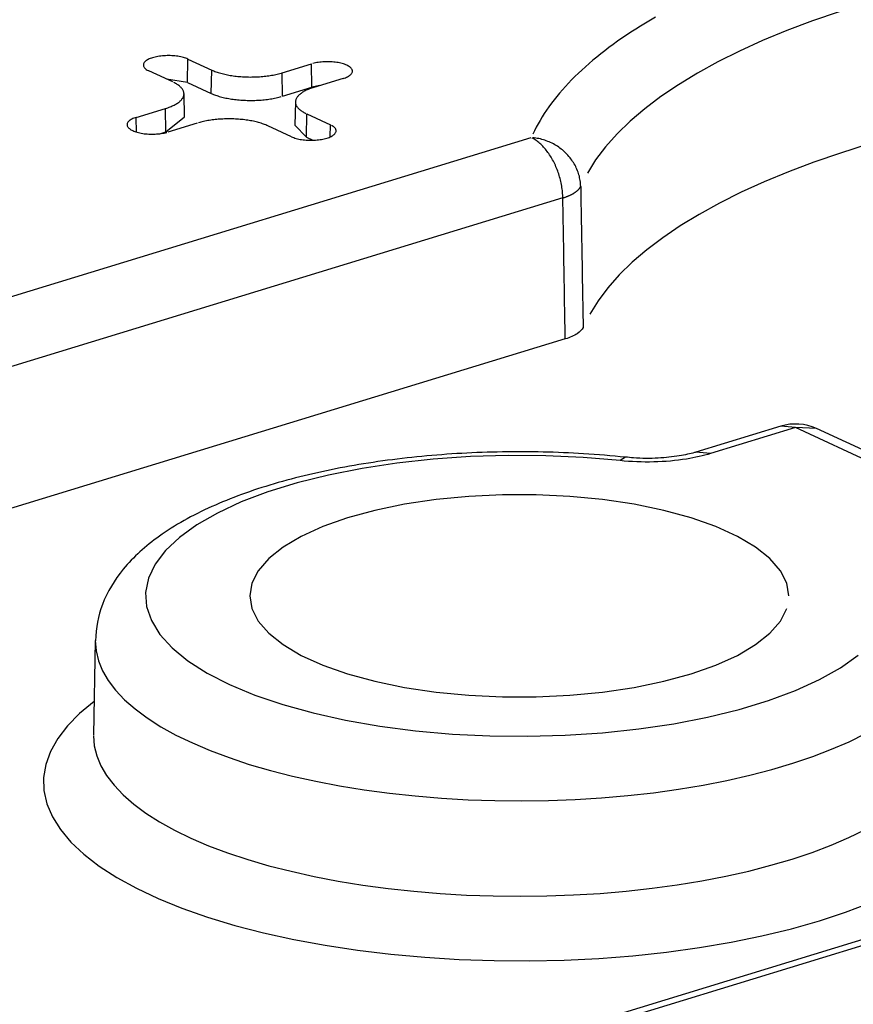
# Model space of a CAD drawing. Units: inches. Extents: x -2.2 to 31.7, y 0.2 to 22.2.
# Drawn here: x 22.1 to 22.3, y 15 to 15.2 of the extents above; entities that cross this region are included whole.
import ezdxf

# ---------------------------------------------------------------- set-up
doc = ezdxf.new("R2010")
doc.units = ezdxf.units.IN
doc.header["$LTSCALE"] = 0.5
doc.header["$MEASUREMENT"] = 0
doc.layers.add('60', color=7, linetype='Continuous')

msp = doc.modelspace()

# ---------------------------------------------------------------- linework, layer by layer
at = {"layer": '60', "color": 53, "linetype": 'Continuous'}
for p, q in [((22.12294, 15.15596), (22.123, 15.16061)), ((22.123, 15.16061), (22.12774, 15.15843)), ((22.14181, 15.15789), (22.14762, 15.15966)), ((22.14768, 15.155), (22.14762, 15.15966)), ((22.11998, 15.15606), (22.11525, 15.15824)), ((22.12767, 15.15377), (22.12774, 15.15843)), ((22.14186, 15.15323), (22.14181, 15.15789)), ((22.12294, 15.15596), (22.11874, 15.15663)), ((22.12294, 15.15596), (22.12767, 15.15377)), ((22.15393, 15.15675), (22.14812, 15.15497)), ((22.12231, 15.14908), (22.12223, 15.15372)), ((22.14186, 15.15323), (22.14768, 15.155)), ((22.14928, 15.15533), (22.14768, 15.155)), ((22.14443, 15.15209), (22.14434, 15.14746)), ((22.11272, 15.149), (22.11854, 15.15078)), ((22.11859, 15.14612), (22.11854, 15.15078)), ((22.14661, 15.14504), (22.14667, 15.14969)), ((22.14667, 15.14969), (22.15141, 15.14751)), ((22.11276, 15.14608), (22.11272, 15.149)), ((22.11859, 15.14612), (22.12231, 15.14908)), ((22.12485, 15.14787), (22.11903, 15.14609)), ((22.11742, 15.14576), (22.11859, 15.14612)), ((22.14365, 15.14514), (22.13892, 15.14732)), ((22.14434, 15.14746), (22.14661, 15.14504)), ((22.15137, 15.14512), (22.15141, 15.14751)), ((21.92962, 15.065), (22.19139, 15.14497)), ((22.14661, 15.14504), (22.14788, 15.14445)), ((22.1977, 15.13296), (21.94071, 15.05444)), ((22.19819, 15.10488), (21.94144, 15.02644)), ((22.24112, 15.08752), (22.22422, 15.08235)), ((22.24404, 15.08722), (22.22714, 15.08206)), ((22.24404, 15.08722), (22.24112, 15.08752)), ((22.28756, 15.06714), (22.24404, 15.08722)), ((22.24823, 15.08703), (22.24404, 15.08722)), ((22.29175, 15.06696), (22.24823, 15.08703)), ((22.21017, 15.08133), (22.20912, 15.08065)), ((22.22714, 15.08206), (22.22419, 15.08234)), ((22.10456, 15.04485), (22.10421, 15.02599)), ((22.42458, 15.03635), (22.16343, 14.95657)), ((22.4275, 15.03606), (22.16573, 14.95608))]:
    msp.add_line(p, q, dxfattribs=at)
for points in [[(22.25275, 15.17005, 0), (22.24743, 15.16822, 0), (22.24235, 15.16631, 0), (22.23751, 15.1643, 0), (22.23291, 15.16221, 0), (22.22858, 15.16005, 0), (22.22452, 15.15782, 0), (22.22073, 15.15551, 0), (22.21723, 15.15315, 0), (22.21402, 15.15072, 0), (22.21111, 15.14825, 0), (22.20851, 15.14572, 0), (22.20622, 15.14316, 0), (22.20424, 15.14055, 0), (22.20259, 15.13792, 0)], [(22.21614, 15.16898, 0), (22.21514, 15.16839, 0), (22.21415, 15.16779, 0), (22.21317, 15.16719, 0), (22.21222, 15.16659, 0), (22.21128, 15.16599, 0), (22.21036, 15.16538, 0), (22.20946, 15.16476, 0), (22.20858, 15.16415, 0), (22.20772, 15.16352, 0), (22.20687, 15.1629, 0), (22.20605, 15.16227, 0), (22.20524, 15.16164, 0), (22.20445, 15.16101, 0), (22.20368, 15.16037, 0), (22.20293, 15.15973, 0), (22.2022, 15.15908, 0), (22.20148, 15.15843, 0), (22.20079, 15.15778, 0), (22.20012, 15.15713, 0), (22.19946, 15.15647, 0), (22.19883, 15.15581, 0), (22.19821, 15.15515, 0), (22.19762, 15.15449, 0), (22.19704, 15.15382, 0), (22.19649, 15.15315, 0), (22.19595, 15.15248, 0), (22.19543, 15.15181, 0), (22.19494, 15.15113, 0), (22.19446, 15.15046, 0), (22.19401, 15.14978, 0), (22.19357, 15.1491, 0), (22.19316, 15.14841, 0), (22.19276, 15.14773, 0), (22.19239, 15.14704, 0), (22.19204, 15.14635, 0), (22.1917, 15.14567, 0)], [(22.123, 15.16061, 0), (22.1228, 15.1607, 0), (22.12258, 15.16079, 0), (22.12234, 15.16086, 0), (22.1221, 15.16094, 0), (22.12184, 15.161, 0), (22.12157, 15.16107, 0), (22.12129, 15.16112, 0), (22.121, 15.16117, 0), (22.12071, 15.16121, 0), (22.12041, 15.16124, 0), (22.1201, 15.16127, 0), (22.11979, 15.16129, 0), (22.11948, 15.1613, 0), (22.11917, 15.1613, 0), (22.11885, 15.1613, 0), (22.11854, 15.16129, 0), (22.11823, 15.16127, 0), (22.11792, 15.16125, 0), (22.11762, 15.16122, 0), (22.11732, 15.16118, 0), (22.11703, 15.16113, 0), (22.11675, 15.16108, 0), (22.11648, 15.16102, 0), (22.11622, 15.16096, 0), (22.11597, 15.16088, 0), (22.11573, 15.16081, 0), (22.11551, 15.16072, 0), (22.1153, 15.16064, 0), (22.1151, 15.16054, 0), (22.11493, 15.16045, 0), (22.11476, 15.16035, 0), (22.11462, 15.16024, 0), (22.11449, 15.16013, 0), (22.11438, 15.16002, 0), (22.11429, 15.15991, 0), (22.11422, 15.15979, 0), (22.11417, 15.15968, 0), (22.11414, 15.15956, 0), (22.11413, 15.15944, 0), (22.11413, 15.15932, 0), (22.11416, 15.15921, 0), (22.11421, 15.15909, 0), (22.11427, 15.15898, 0), (22.11436, 15.15886, 0), (22.11446, 15.15875, 0), (22.11458, 15.15864, 0), (22.11472, 15.15854, 0), (22.11488, 15.15843, 0), (22.11506, 15.15834, 0)], [(22.15393, 15.15675, 0), (22.15417, 15.15683, 0), (22.1544, 15.15691, 0), (22.15461, 15.157, 0), (22.1548, 15.15709, 0), (22.15498, 15.15719, 0), (22.15514, 15.15729, 0), (22.15529, 15.1574, 0), (22.15541, 15.1575, 0), (22.15552, 15.15761, 0), (22.15561, 15.15773, 0), (22.15568, 15.15784, 0), (22.15573, 15.15796, 0), (22.15577, 15.15808, 0), (22.15578, 15.15819, 0), (22.15577, 15.15831, 0), (22.15574, 15.15843, 0), (22.1557, 15.15855, 0), (22.15563, 15.15866, 0), (22.15555, 15.15877, 0), (22.15544, 15.15889, 0), (22.15532, 15.15899, 0), (22.15518, 15.1591, 0), (22.15502, 15.1592, 0), (22.15485, 15.1593, 0), (22.15466, 15.15939, 0), (22.15445, 15.15948, 0), (22.15423, 15.15957, 0), (22.154, 15.15964, 0), (22.15375, 15.15972, 0), (22.15349, 15.15978, 0), (22.15322, 15.15985, 0), (22.15294, 15.1599, 0), (22.15266, 15.15995, 0), (22.15236, 15.15999, 0), (22.15206, 15.16002, 0), (22.15176, 15.16005, 0), (22.15145, 15.16007, 0), (22.15113, 15.16008, 0), (22.15082, 15.16009, 0), (22.1505, 15.16008, 0), (22.15019, 15.16007, 0), (22.14988, 15.16005, 0), (22.14957, 15.16003, 0), (22.14927, 15.16, 0), (22.14898, 15.15996, 0), (22.14869, 15.15991, 0), (22.14841, 15.15986, 0), (22.14813, 15.1598, 0), (22.14787, 15.15974, 0)], [(22.12774, 15.15843, 0), (22.12794, 15.15834, 0), (22.12815, 15.15825, 0), (22.12837, 15.15817, 0), (22.12859, 15.15808, 0), (22.12882, 15.158, 0), (22.12906, 15.15793, 0), (22.1293, 15.15785, 0), (22.12955, 15.15778, 0), (22.12981, 15.15771, 0), (22.13007, 15.15765, 0), (22.13033, 15.15758, 0), (22.13061, 15.15752, 0), (22.13088, 15.15747, 0), (22.13116, 15.15741, 0), (22.13145, 15.15737, 0), (22.13174, 15.15732, 0), (22.13203, 15.15728, 0), (22.13233, 15.15724, 0), (22.13263, 15.1572, 0), (22.13293, 15.15717, 0), (22.13323, 15.15714, 0), (22.13354, 15.15712, 0), (22.13385, 15.1571, 0), (22.13416, 15.15708, 0), (22.13447, 15.15706, 0), (22.13479, 15.15705, 0), (22.1351, 15.15705, 0), (22.13541, 15.15704, 0), (22.13573, 15.15705, 0), (22.13604, 15.15705, 0), (22.13635, 15.15706, 0), (22.13667, 15.15707, 0), (22.13698, 15.15709, 0), (22.13729, 15.15711, 0), (22.1376, 15.15713, 0), (22.1379, 15.15715, 0), (22.13821, 15.15719, 0), (22.13851, 15.15722, 0), (22.13881, 15.15726, 0), (22.1391, 15.1573, 0), (22.13939, 15.15734, 0), (22.13968, 15.15739, 0), (22.13996, 15.15744, 0), (22.14024, 15.15749, 0), (22.14051, 15.15755, 0), (22.14078, 15.15761, 0), (22.14105, 15.15768, 0), (22.14131, 15.15774, 0), (22.14156, 15.15781, 0)], [(22.11854, 15.15078, 0), (22.11878, 15.15085, 0), (22.11901, 15.15093, 0), (22.11924, 15.15101, 0), (22.11946, 15.1511, 0), (22.11967, 15.15118, 0), (22.11988, 15.15127, 0), (22.12008, 15.15136, 0), (22.12027, 15.15146, 0), (22.12045, 15.15155, 0), (22.12063, 15.15165, 0), (22.12079, 15.15175, 0), (22.12095, 15.15185, 0), (22.1211, 15.15196, 0), (22.12124, 15.15206, 0), (22.12137, 15.15217, 0), (22.12149, 15.15228, 0), (22.12161, 15.15239, 0), (22.12171, 15.1525, 0), (22.12181, 15.15261, 0), (22.12189, 15.15273, 0), (22.12197, 15.15284, 0), (22.12203, 15.15296, 0), (22.12209, 15.15307, 0), (22.12214, 15.15319, 0), (22.12217, 15.15331, 0), (22.1222, 15.15342, 0), (22.12222, 15.15354, 0), (22.12223, 15.15366, 0), (22.12222, 15.15378, 0), (22.12221, 15.1539, 0), (22.12219, 15.15401, 0), (22.12216, 15.15413, 0), (22.12211, 15.15425, 0), (22.12206, 15.15436, 0), (22.122, 15.15448, 0), (22.12193, 15.15459, 0), (22.12185, 15.15471, 0), (22.12176, 15.15482, 0), (22.12166, 15.15493, 0), (22.12155, 15.15504, 0), (22.12143, 15.15515, 0), (22.12131, 15.15526, 0), (22.12117, 15.15537, 0), (22.12103, 15.15547, 0), (22.12087, 15.15557, 0), (22.12071, 15.15568, 0), (22.12054, 15.15577, 0), (22.12036, 15.15587, 0), (22.12018, 15.15597, 0)], [(22.12767, 15.15377, 0), (22.12787, 15.15368, 0), (22.12809, 15.15359, 0), (22.1283, 15.15351, 0), (22.12853, 15.15342, 0), (22.12876, 15.15334, 0), (22.129, 15.15327, 0), (22.12925, 15.15319, 0), (22.1295, 15.15312, 0), (22.12976, 15.15305, 0), (22.13002, 15.15298, 0), (22.13029, 15.15292, 0), (22.13056, 15.15286, 0), (22.13084, 15.1528, 0), (22.13113, 15.15275, 0), (22.13141, 15.1527, 0), (22.1317, 15.15265, 0), (22.132, 15.15261, 0), (22.1323, 15.15257, 0), (22.1326, 15.15254, 0), (22.13291, 15.1525, 0), (22.13321, 15.15248, 0), (22.13352, 15.15245, 0), (22.13384, 15.15243, 0), (22.13415, 15.15241, 0), (22.13446, 15.1524, 0), (22.13478, 15.15239, 0), (22.1351, 15.15238, 0), (22.13541, 15.15238, 0), (22.13573, 15.15238, 0), (22.13605, 15.15238, 0), (22.13636, 15.15239, 0), (22.13668, 15.1524, 0), (22.13699, 15.15242, 0), (22.1373, 15.15244, 0), (22.13761, 15.15246, 0), (22.13792, 15.15249, 0), (22.13823, 15.15252, 0), (22.13853, 15.15255, 0), (22.13883, 15.15259, 0), (22.13913, 15.15263, 0), (22.13943, 15.15268, 0), (22.13972, 15.15272, 0), (22.14, 15.15278, 0), (22.14028, 15.15283, 0), (22.14056, 15.15289, 0), (22.14083, 15.15295, 0), (22.1411, 15.15302, 0), (22.14136, 15.15308, 0), (22.14161, 15.15315, 0)], [(22.14812, 15.15497, 0), (22.14788, 15.1549, 0), (22.14764, 15.15482, 0), (22.14742, 15.15474, 0), (22.1472, 15.15466, 0), (22.14698, 15.15457, 0), (22.14678, 15.15448, 0), (22.14658, 15.15439, 0), (22.14639, 15.15429, 0), (22.1462, 15.1542, 0), (22.14603, 15.1541, 0), (22.14586, 15.154, 0), (22.14571, 15.1539, 0), (22.14556, 15.15379, 0), (22.14542, 15.15369, 0), (22.14528, 15.15358, 0), (22.14516, 15.15347, 0), (22.14505, 15.15336, 0), (22.14494, 15.15325, 0), (22.14485, 15.15314, 0), (22.14476, 15.15303, 0), (22.14469, 15.15291, 0), (22.14462, 15.1528, 0), (22.14457, 15.15268, 0), (22.14452, 15.15256, 0), (22.14448, 15.15245, 0), (22.14446, 15.15233, 0), (22.14444, 15.15221, 0), (22.14443, 15.15209, 0), (22.14443, 15.15198, 0), (22.14445, 15.15186, 0), (22.14447, 15.15174, 0), (22.1445, 15.15162, 0), (22.14454, 15.15151, 0), (22.14459, 15.15139, 0), (22.14465, 15.15127, 0), (22.14472, 15.15116, 0), (22.14481, 15.15104, 0), (22.1449, 15.15093, 0), (22.14499, 15.15082, 0), (22.1451, 15.15071, 0), (22.14522, 15.1506, 0), (22.14535, 15.15049, 0), (22.14548, 15.15039, 0), (22.14563, 15.15028, 0), (22.14578, 15.15018, 0), (22.14594, 15.15008, 0), (22.14611, 15.14998, 0), (22.14629, 15.14988, 0), (22.14648, 15.14979, 0)], [(22.11272, 15.149, 0), (22.11248, 15.14892, 0), (22.11226, 15.14884, 0), (22.11205, 15.14875, 0), (22.11186, 15.14866, 0), (22.11168, 15.14856, 0), (22.11151, 15.14846, 0), (22.11137, 15.14836, 0), (22.11124, 15.14825, 0), (22.11113, 15.14814, 0), (22.11104, 15.14803, 0), (22.11097, 15.14791, 0), (22.11092, 15.14779, 0), (22.11089, 15.14768, 0), (22.11088, 15.14756, 0), (22.11088, 15.14744, 0), (22.11091, 15.14732, 0), (22.11096, 15.14721, 0), (22.11102, 15.14709, 0), (22.11111, 15.14698, 0), (22.11121, 15.14687, 0), (22.11134, 15.14676, 0), (22.11148, 15.14665, 0), (22.11163, 15.14655, 0), (22.11181, 15.14645, 0), (22.112, 15.14636, 0), (22.1122, 15.14627, 0), (22.11242, 15.14619, 0), (22.11266, 15.14611, 0), (22.11291, 15.14603, 0), (22.11316, 15.14597, 0), (22.11343, 15.14591, 0), (22.11371, 15.14585, 0), (22.114, 15.1458, 0), (22.11429, 15.14576, 0), (22.11459, 15.14573, 0), (22.1149, 15.1457, 0), (22.11521, 15.14568, 0), (22.11552, 15.14567, 0), (22.11584, 15.14567, 0), (22.11615, 15.14567, 0), (22.11646, 15.14568, 0), (22.11677, 15.1457, 0), (22.11708, 15.14572, 0), (22.11738, 15.14575, 0), (22.11768, 15.14579, 0), (22.11797, 15.14584, 0), (22.11825, 15.14589, 0), (22.11852, 15.14595, 0), (22.11878, 15.14602, 0)], [(22.13892, 15.14732, 0), (22.13872, 15.14741, 0), (22.13851, 15.1475, 0), (22.13829, 15.14759, 0), (22.13807, 15.14767, 0), (22.13784, 15.14775, 0), (22.1376, 15.14783, 0), (22.13735, 15.1479, 0), (22.1371, 15.14797, 0), (22.13685, 15.14804, 0), (22.13659, 15.14811, 0), (22.13632, 15.14817, 0), (22.13605, 15.14823, 0), (22.13577, 15.14829, 0), (22.13549, 15.14834, 0), (22.13521, 15.14839, 0), (22.13492, 15.14843, 0), (22.13462, 15.14848, 0), (22.13433, 15.14852, 0), (22.13403, 15.14855, 0), (22.13373, 15.14858, 0), (22.13342, 15.14861, 0), (22.13311, 15.14864, 0), (22.13281, 15.14866, 0), (22.13249, 15.14867, 0), (22.13218, 15.14869, 0), (22.13187, 15.1487, 0), (22.13156, 15.14871, 0), (22.13124, 15.14871, 0), (22.13093, 15.14871, 0), (22.13061, 15.1487, 0), (22.1303, 15.14869, 0), (22.12999, 15.14868, 0), (22.12968, 15.14867, 0), (22.12937, 15.14865, 0), (22.12906, 15.14862, 0), (22.12875, 15.1486, 0), (22.12845, 15.14857, 0), (22.12815, 15.14853, 0), (22.12785, 15.1485, 0), (22.12756, 15.14846, 0), (22.12726, 15.14841, 0), (22.12698, 15.14836, 0), (22.12669, 15.14831, 0), (22.12641, 15.14826, 0), (22.12614, 15.1482, 0), (22.12587, 15.14814, 0), (22.12561, 15.14808, 0), (22.12535, 15.14801, 0), (22.1251, 15.14794, 0)], [(22.14365, 15.14514, 0), (22.14386, 15.14505, 0), (22.14408, 15.14497, 0), (22.14431, 15.14489, 0), (22.14456, 15.14482, 0), (22.14482, 15.14475, 0), (22.14509, 15.14469, 0), (22.14537, 15.14463, 0), (22.14565, 15.14459, 0), (22.14595, 15.14454, 0), (22.14625, 15.14451, 0), (22.14655, 15.14448, 0), (22.14686, 15.14446, 0), (22.14718, 15.14445, 0), (22.14749, 15.14445, 0), (22.1478, 15.14445, 0), (22.14812, 15.14446, 0), (22.14843, 15.14448, 0), (22.14873, 15.1445, 0), (22.14904, 15.14454, 0), (22.14933, 15.14457, 0), (22.14962, 15.14462, 0), (22.1499, 15.14467, 0), (22.15018, 15.14473, 0), (22.15044, 15.1448, 0), (22.15069, 15.14487, 0), (22.15092, 15.14495, 0), (22.15115, 15.14503, 0), (22.15136, 15.14512, 0), (22.15155, 15.14521, 0), (22.15173, 15.14531, 0), (22.15189, 15.14541, 0), (22.15204, 15.14551, 0), (22.15216, 15.14562, 0), (22.15227, 15.14573, 0), (22.15236, 15.14584, 0), (22.15243, 15.14596, 0), (22.15249, 15.14607, 0), (22.15252, 15.14619, 0), (22.15253, 15.14631, 0), (22.15252, 15.14643, 0), (22.1525, 15.14655, 0), (22.15245, 15.14666, 0), (22.15238, 15.14678, 0), (22.1523, 15.14689, 0), (22.15219, 15.147, 0), (22.15207, 15.14711, 0), (22.15193, 15.14722, 0), (22.15177, 15.14732, 0), (22.1516, 15.14742, 0)], [(22.1977, 15.13296, 0), (22.19769, 15.13325, 0), (22.19768, 15.13354, 0), (22.19766, 15.13384, 0), (22.19764, 15.13413, 0), (22.19761, 15.13443, 0), (22.19757, 15.13473, 0), (22.19753, 15.13503, 0), (22.19748, 15.13533, 0), (22.19743, 15.13563, 0), (22.19737, 15.13594, 0), (22.1973, 15.13624, 0), (22.19723, 15.13654, 0), (22.19715, 15.13684, 0), (22.19707, 15.13714, 0), (22.19698, 15.13744, 0), (22.19688, 15.13773, 0), (22.19679, 15.13803, 0), (22.19668, 15.13832, 0), (22.19657, 15.13861, 0), (22.19646, 15.13889, 0), (22.19634, 15.13918, 0), (22.19621, 15.13946, 0), (22.19609, 15.13973, 0), (22.19595, 15.14001, 0), (22.19581, 15.14028, 0), (22.19567, 15.14054, 0), (22.19553, 15.1408, 0), (22.19538, 15.14105, 0), (22.19522, 15.1413, 0), (22.19506, 15.14155, 0), (22.1949, 15.14179, 0), (22.19474, 15.14202, 0), (22.19457, 15.14224, 0), (22.1944, 15.14246, 0), (22.19423, 15.14268, 0), (22.19405, 15.14288, 0), (22.19387, 15.14308, 0), (22.19369, 15.14328, 0), (22.19351, 15.14346, 0), (22.19332, 15.14364, 0), (22.19313, 15.14381, 0), (22.19294, 15.14397, 0), (22.19275, 15.14413, 0), (22.19256, 15.14427, 0), (22.19237, 15.14441, 0), (22.19217, 15.14454, 0), (22.19198, 15.14466, 0), (22.19178, 15.14478, 0), (22.19159, 15.14488, 0)], [(22.20126, 15.13526, 0), (22.20125, 15.13555, 0), (22.20123, 15.13584, 0), (22.2012, 15.13612, 0), (22.20116, 15.13641, 0), (22.20111, 15.1367, 0), (22.20105, 15.13699, 0), (22.20099, 15.13727, 0), (22.20091, 15.13756, 0), (22.20083, 15.13784, 0), (22.20073, 15.13812, 0), (22.20063, 15.13839, 0), (22.20052, 15.13867, 0), (22.20039, 15.13894, 0), (22.20027, 15.13921, 0), (22.20013, 15.13948, 0), (22.19998, 15.13974, 0), (22.19983, 15.14, 0), (22.19966, 15.14025, 0), (22.19949, 15.1405, 0), (22.19931, 15.14074, 0), (22.19913, 15.14098, 0), (22.19893, 15.14122, 0), (22.19873, 15.14145, 0), (22.19852, 15.14167, 0), (22.19831, 15.14189, 0), (22.19808, 15.1421, 0), (22.19786, 15.14231, 0), (22.19762, 15.14251, 0), (22.19738, 15.1427, 0), (22.19713, 15.14289, 0), (22.19688, 15.14307, 0), (22.19662, 15.14324, 0), (22.19636, 15.14341, 0), (22.1961, 15.14356, 0), (22.19582, 15.14371, 0), (22.19555, 15.14386, 0), (22.19527, 15.14399, 0), (22.19498, 15.14412, 0), (22.1947, 15.14423, 0), (22.19441, 15.14434, 0), (22.19411, 15.14445, 0), (22.19382, 15.14454, 0), (22.19352, 15.14462, 0), (22.19322, 15.1447, 0), (22.19292, 15.14477, 0), (22.19261, 15.14483, 0), (22.19231, 15.14488, 0), (22.192, 15.14492, 0), (22.1917, 15.14495, 0)], [(22.2585, 15.14364, 0), (22.25299, 15.14191, 0), (22.2477, 15.14008, 0), (22.24264, 15.13816, 0), (22.23781, 15.13616, 0), (22.23324, 15.13408, 0), (22.22892, 15.13192, 0), (22.22487, 15.12969, 0), (22.2211, 15.12739, 0), (22.21762, 15.12503, 0), (22.21443, 15.12262, 0), (22.21153, 15.12015, 0), (22.20895, 15.11763, 0), (22.20667, 15.11507, 0), (22.20471, 15.11247, 0), (22.20306, 15.10984, 0)], [(22.1977, 15.13296, 0), (22.19781, 15.13299, 0), (22.19792, 15.13303, 0), (22.19803, 15.13306, 0), (22.19814, 15.1331, 0), (22.19825, 15.13314, 0), (22.19835, 15.13318, 0), (22.19845, 15.13322, 0), (22.19856, 15.13326, 0), (22.19866, 15.1333, 0), (22.19876, 15.13334, 0), (22.19885, 15.13338, 0), (22.19895, 15.13342, 0), (22.19904, 15.13346, 0), (22.19913, 15.1335, 0), (22.19923, 15.13355, 0), (22.19931, 15.13359, 0), (22.1994, 15.13363, 0), (22.19949, 15.13368, 0), (22.19957, 15.13372, 0), (22.19965, 15.13377, 0), (22.19974, 15.13381, 0), (22.19981, 15.13386, 0), (22.19989, 15.1339, 0), (22.19997, 15.13395, 0), (22.20004, 15.134, 0), (22.20011, 15.13404, 0), (22.20018, 15.13409, 0), (22.20025, 15.13414, 0), (22.20032, 15.13419, 0), (22.20038, 15.13424, 0), (22.20044, 15.13429, 0), (22.2005, 15.13433, 0), (22.20056, 15.13438, 0), (22.20062, 15.13443, 0), (22.20067, 15.13448, 0), (22.20073, 15.13453, 0), (22.20078, 15.13458, 0), (22.20083, 15.13464, 0), (22.20087, 15.13469, 0), (22.20092, 15.13474, 0), (22.20096, 15.13479, 0), (22.201, 15.13484, 0), (22.20104, 15.13489, 0), (22.20108, 15.13494, 0), (22.20111, 15.135, 0), (22.20115, 15.13505, 0), (22.20118, 15.1351, 0), (22.20121, 15.13515, 0), (22.20123, 15.13521, 0)], [(22.20912, 15.08065, 0), (22.20178, 15.08127, 0), (22.19431, 15.08162, 0), (22.18679, 15.08167, 0), (22.17929, 15.08145, 0), (22.17189, 15.08094, 0), (22.16466, 15.08015, 0), (22.15769, 15.07909, 0), (22.15103, 15.07777, 0), (22.14476, 15.07621, 0), (22.13894, 15.07442, 0), (22.13364, 15.07242, 0), (22.1289, 15.07022, 0), (22.12477, 15.06786, 0), (22.1213, 15.06535, 0), (22.11852, 15.06273, 0), (22.11646, 15.06001, 0), (22.11514, 15.05723, 0), (22.11458, 15.05441, 0), (22.11478, 15.05159, 0), (22.11573, 15.04879, 0), (22.11743, 15.04603, 0), (22.11987, 15.04336, 0), (22.12301, 15.04079, 0), (22.12682, 15.03836, 0), (22.13127, 15.03608, 0), (22.13631, 15.03398, 0), (22.14189, 15.03208, 0), (22.14794, 15.03041, 0), (22.15442, 15.02897, 0), (22.16125, 15.02779, 0), (22.16837, 15.02687, 0), (22.17569, 15.02622, 0), (22.18315, 15.02586, 0), (22.19068, 15.02578, 0), (22.19818, 15.02598, 0), (22.20559, 15.02647, 0), (22.21284, 15.02723, 0), (22.21983, 15.02827, 0), (22.22652, 15.02957, 0), (22.23282, 15.03111, 0), (22.23868, 15.03289, 0), (22.24403, 15.03487, 0), (22.24881, 15.03705, 0), (22.25299, 15.0394, 0), (22.25651, 15.0419, 0)], [(22.24273, 15.05373, 0), (22.24231, 15.05625, 0), (22.24104, 15.05874, 0), (22.23896, 15.06115, 0), (22.23609, 15.06344, 0), (22.23248, 15.06558, 0), (22.22818, 15.06753, 0), (22.22326, 15.06926, 0), (22.21781, 15.07075, 0), (22.2119, 15.07197, 0), (22.20563, 15.0729, 0), (22.1991, 15.07353, 0), (22.1924, 15.07385, 0), (22.18566, 15.07385, 0), (22.17897, 15.07353, 0), (22.17244, 15.0729, 0), (22.16617, 15.07197, 0), (22.16026, 15.07075, 0), (22.1548, 15.06926, 0), (22.14989, 15.06753, 0), (22.14559, 15.06558, 0), (22.14198, 15.06344, 0), (22.13911, 15.06115, 0), (22.13702, 15.05874, 0), (22.13576, 15.05625, 0), (22.13533, 15.05373, 0), (22.13576, 15.0512, 0), (22.13702, 15.04871, 0), (22.13911, 15.04631, 0), (22.14198, 15.04402, 0), (22.14559, 15.04188, 0), (22.14989, 15.03993, 0), (22.1548, 15.03819, 0), (22.16026, 15.03671, 0), (22.16617, 15.03549, 0), (22.17244, 15.03456, 0), (22.17897, 15.03393, 0), (22.18566, 15.03361, 0), (22.1924, 15.03361, 0), (22.1991, 15.03393, 0), (22.20563, 15.03456, 0), (22.2119, 15.03549, 0), (22.21781, 15.03671, 0), (22.22326, 15.03819, 0), (22.22818, 15.03993, 0), (22.23248, 15.04188, 0), (22.23609, 15.04402, 0), (22.23896, 15.04631, 0), (22.24104, 15.04871, 0), (22.24231, 15.0512, 0)], [(22.10456, 15.04481, 0), (22.1047, 15.04281, 0), (22.10517, 15.04081, 0), (22.10598, 15.03882, 0), (22.10713, 15.03686, 0), (22.1086, 15.03494, 0), (22.11039, 15.03305, 0), (22.1125, 15.0312, 0), (22.11491, 15.02941, 0), (22.11762, 15.02768, 0), (22.12062, 15.02602, 0), (22.12389, 15.02443, 0), (22.12742, 15.02293, 0), (22.1312, 15.02151, 0), (22.13521, 15.02018, 0), (22.13943, 15.01895, 0), (22.14385, 15.01782, 0), (22.14846, 15.01681, 0), (22.15323, 15.0159, 0), (22.15814, 15.01511, 0), (22.16317, 15.01443, 0), (22.16831, 15.01388, 0), (22.17353, 15.01345, 0), (22.17881, 15.01314, 0), (22.18413, 15.01296, 0), (22.18948, 15.01291, 0), (22.19482, 15.01298, 0), (22.20014, 15.01318, 0), (22.20541, 15.01351, 0), (22.21062, 15.01396, 0), (22.21574, 15.01453, 0), (22.22075, 15.01523, 0), (22.22564, 15.01604, 0), (22.23038, 15.01697, 0), (22.23496, 15.018, 0), (22.23935, 15.01915, 0), (22.24354, 15.02039, 0), (22.24751, 15.02174, 0), (22.25125, 15.02317, 0), (22.25474, 15.02469, 0), (22.25797, 15.02629, 0)], [(22.10433, 15.03266, 0), (22.10143, 15.03028, 0), (22.099, 15.02783, 0), (22.09706, 15.02532, 0), (22.09561, 15.02276, 0), (22.09467, 15.02017, 0), (22.09424, 15.01756, 0), (22.09432, 15.01494, 0), (22.09491, 15.01234, 0), (22.096, 15.00975, 0), (22.09761, 15.00721, 0), (22.0997, 15.00471, 0), (22.10228, 15.00228, 0), (22.10532, 14.99993, 0), (22.10882, 14.99767, 0), (22.11275, 14.99551, 0), (22.11709, 14.99346, 0), (22.12182, 14.99154, 0), (22.12691, 14.98976, 0), (22.13234, 14.98812, 0), (22.13808, 14.98663, 0), (22.14409, 14.98531, 0), (22.15034, 14.98415, 0), (22.1568, 14.98317, 0), (22.16343, 14.98238, 0), (22.17021, 14.98176, 0), (22.17708, 14.98134, 0), (22.18402, 14.9811, 0), (22.19099, 14.98106, 0), (22.19794, 14.98121, 0), (22.20485, 14.98155, 0), (22.21167, 14.98208, 0), (22.21837, 14.9828, 0), (22.22492, 14.9837, 0), (22.23126, 14.98478, 0), (22.23738, 14.98603, 0), (22.24324, 14.98744, 0), (22.24881, 14.98902, 0), (22.25405, 14.99074, 0), (22.25895, 14.9926, 0)], [(22.10421, 15.02588, 0), (22.10435, 15.02387, 0), (22.10484, 15.02187, 0), (22.10566, 15.01989, 0), (22.10681, 15.01793, 0), (22.10829, 15.016, 0), (22.11009, 15.01411, 0), (22.1122, 15.01226, 0), (22.11462, 15.01047, 0), (22.11733, 15.00874, 0), (22.12033, 15.00708, 0), (22.1236, 15.00549, 0), (22.12713, 15.00398, 0), (22.13091, 15.00256, 0), (22.13492, 15.00124, 0), (22.13914, 15, 0), (22.14356, 14.99888, 0), (22.14817, 14.99785, 0), (22.15293, 14.99694, 0), (22.15784, 14.99615, 0), (22.16287, 14.99547, 0), (22.16801, 14.99491, 0), (22.17323, 14.99447, 0), (22.17851, 14.99416, 0), (22.18383, 14.99397, 0), (22.18918, 14.99391, 0), (22.19452, 14.99398, 0), (22.19984, 14.99417, 0), (22.20512, 14.99449, 0), (22.21034, 14.99494, 0), (22.21547, 14.9955, 0), (22.2205, 14.99619, 0), (22.2254, 14.99699, 0), (22.23015, 14.99791, 0), (22.23475, 14.99893, 0), (22.23916, 15.00007, 0), (22.24337, 15.00131, 0), (22.24737, 15.00264, 0), (22.25113, 15.00406, 0), (22.25465, 15.00558, 0), (22.2579, 15.00717, 0)]]:
    msp.add_polyline3d(points, dxfattribs=at)
msp.add_arc((22.24404, 15.07795), 0.01, 65.2365, 106.9896, dxfattribs=at)
for points, knots in [([(22.20126, 15.13526), (22.20131, 15.13211), (22.20137, 15.12895), (22.20142, 15.1258), (22.20142, 15.12579), (22.20142, 15.12578), (22.20142, 15.12577), (22.20153, 15.11958), (22.20164, 15.11338), (22.20175, 15.10719)], [0, 0, 0, 0, 0.337075, 0.337075, 0.337075, 0.338056, 0.338056, 0.338056, 1, 1, 1, 1]), ([(22.19819, 15.10488), (22.19808, 15.11108), (22.19797, 15.11727), (22.19787, 15.12347), (22.19781, 15.12663), (22.19776, 15.12979), (22.1977, 15.13296)], [0, 0, 0, 0, 0.661944, 0.661944, 0.661944, 1, 1, 1, 1]), ([(22.20175, 15.10719), (22.20155, 15.10675), (22.20115, 15.10632), (22.20056, 15.10593), (22.19995, 15.10553), (22.19913, 15.10517), (22.19819, 15.10488)], [0, 0, 0, 0, 0.493293, 0.493293, 0.493293, 1, 1, 1, 1]), ([(22.21017, 15.08133), (22.20741, 15.08162), (22.19937, 15.08229), (22.18563, 15.0826), (22.16947, 15.08171), (22.15402, 15.07956), (22.13981, 15.07621), (22.12728, 15.07165), (22.11724, 15.06605), (22.11006, 15.05962), (22.10561, 15.05243), (22.1047, 15.04734), (22.10462, 15.04478)], [0, 0, 0, 0, 0.057619, 0.167285, 0.277016, 0.387035, 0.497852, 0.610263, 0.725524, 0.829113, 0.919225, 1, 1, 1, 1]), ([(22.22714, 15.08206), (22.22569, 15.08161), (22.22405, 15.08124), (22.22233, 15.08097), (22.22027, 15.08064), (22.21803, 15.08044), (22.2158, 15.08039), (22.21357, 15.08033), (22.21128, 15.08042), (22.20912, 15.08065)], [0, 0, 0, 0, 0.293781, 0.293781, 0.293781, 0.646891, 0.646891, 0.646891, 1, 1, 1, 1]), ([(22.22418, 15.08235), (22.2241, 15.08232), (22.2233, 15.08205), (22.22078, 15.08151), (22.21663, 15.08108), (22.21279, 15.08106), (22.21073, 15.08129), (22.21021, 15.08137)], [0, 0, 0, 0, 0.029095, 0.280117, 0.569605, 0.888752, 1, 1, 1, 1])]:
    msp.add_open_spline(points, degree=3, knots=knots, dxfattribs=at)

doc.saveas('drawing.dxf')
